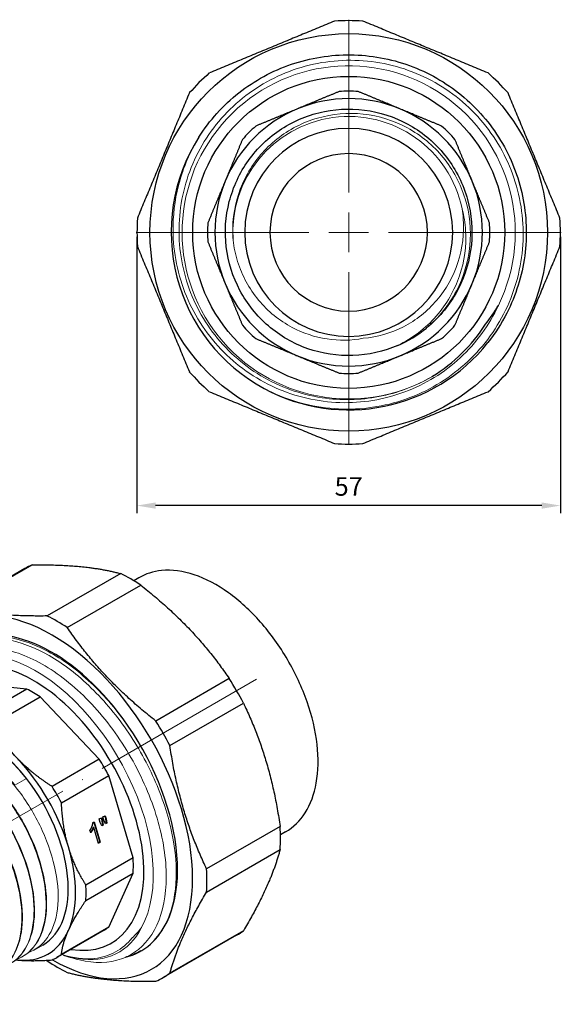
# Model space of a CAD drawing. Units: millimetres. Extents: x 275 to 3308, y 1355 to 1808.
# Drawn here: x 1185 to 1257, y 1676 to 1808 of the extents above; entities that cross this region are included whole.
import ezdxf

# ---------------------------------------------------------------- set-up
doc = ezdxf.new("R2010")
doc.units = ezdxf.units.MM
doc.linetypes.add('ACAD_ISO04W100', pattern=[30, 24, -3, 0, -3])
doc.layers.get('0').update_dxf_attribs({"color": 220})
for name, color, linetype, lineweight in [('Осевая', 1, 'ACAD_ISO04W100', 15), ('Основная толстая', 7, 'Continuous', 30), ('Основная тонкая', 7, 'Continuous', 15), ('Размеры', 7, 'Continuous', 18)]:
    doc.layers.add(name, color=color, linetype=linetype, lineweight=lineweight)
doc.styles.add('VALтекст', font='isocpeur.ttf', dxfattribs={"height": 2.5})
doc.dimstyles.new('VALразмер1', dxfattribs={"dimtxt": 2.5, "dimasz": 2.5, "dimexe": 1, "dimexo": 0.6, "dimgap": 1, "dimtad": 1, "dimdec": 1, "dimdsep": 46, "dimtxsty": 'VALтекст', "dimcen": 2.5, "dimclrt": 256, "dimadec": 0, "dimazin": 0, "dimtfac": 1, "dimtdec": 1, "dimtmove": 0, "dimatfit": 3, "dimfxl": 1, "dimarcsym": 0})

# ---------------------------------------------------------------- blocks, each defined once
blk = doc.blocks.new('*U100')
at = {"layer": 'Осевая', "color": 0, "transparency": 16777216}
for p, q in [((0, 5.35), (0, 28.62)), ((-28.62, 0), (-5.35, 0)), ((5.35, 0), (28.62, 0)), ((0, -28.62), (0, -5.35))]:
    blk.add_line(p, q, dxfattribs=at)
at = {"layer": 'Осевая', "color": 0, "linetype": 'Continuous', "transparency": 16777216}
for p, q in [((0, -2.675), (0, 2.675)), ((-2.675, 0), (2.675, 0))]:
    blk.add_line(p, q, dxfattribs=at)
blk = doc.blocks.new('A$C22A302B4')
at = {"layer": 'Основная толстая', "color": 0, "linetype": 'Continuous'}
for radius in [26.75, 21]:
    blk.add_circle((1.06, 7.3), radius, dxfattribs=at)
at = {"layer": 'Основная толстая', "color": 0, "linetype": 'Continuous', "extrusion": (0, -2.22045e-16, -1)}
for radius in [14, 10.6]:
    blk.add_circle((-1.06, 7.3), radius, dxfattribs=at)
at = {"layer": 'Основная толстая', "color": 0, "linetype": 'Continuous'}
for radius, start, end in [(28.5, 86.1717, 93.8283), (28.5, 131.1717, 138.8283), (28.5, 41.1717, 48.8283), (18, 67.5, 112.5), (19, 86.1717, 93.8283), (18, 112.5, 157.5), (18, 22.5, 67.5), (19, 131.1717, 138.8283), (19, 41.1717, 48.8283), (23.9, 147.6232, 241.5363), (18, 157.5, 202.5), (18, 337.5, 22.5), (28.5, 176.1717, 183.8283), (19, 176.1717, 183.8283), (19, 356.1717, 3.8283), (28.5, 356.1717, 3.8283), (18, 202.5, 247.5), (18, 292.5, 337.5), (19, 221.1717, 228.8283), (19, 311.1717, 318.8283), (16.6, 293.4783, 309.1304), (23.9, 241.5363, 321.6295), (18, 247.5, 292.5), (28.5, 221.1717, 228.8283), (19, 266.1717, 273.8283), (28.5, 311.1717, 318.8283), (28.5, 266.1717, 273.8283)]:
    blk.add_arc((1.06, 7.3), radius, start, end, dxfattribs=at)
for points, weights in [([(-0.84, 35.74), (-9.27, 32.25), (-17.7, 28.76)], [1, 1.05555555556, 1]), ([(19.82, 28.76), (11.39, 32.25), (2.96, 35.74)], [1, 1.05555555556, 1]), ([(-20.39, 26.07), (-23.88, 17.64), (-27.38, 9.21)], [1, 1.05555555556, 1]), ([(-0.21, 26.26), (-3.09, 25.07), (-5.83, 23.93)], [1, 1.01379375505, 1]), ([(7.95, 23.93), (5.22, 25.07), (2.33, 26.26)], [1, 1.01379375505, 1]), ([(29.5, 9.21), (26.01, 17.64), (22.51, 26.07)], [1, 1.05555555556, 1]), ([(-5.83, 23.93), (-8.56, 22.8), (-11.45, 21.61)], [1, 1.01379375505, 1]), ([(13.57, 21.61), (10.68, 22.8), (7.95, 23.93)], [1, 1.01379375505, 1]), ([(-13.24, 19.81), (-14.44, 16.93), (-15.57, 14.19)], [1, 1.01379375505, 1]), ([(17.69, 14.19), (16.56, 16.93), (15.36, 19.81)], [1, 1.01379375505, 1]), ([(-15.57, 14.19), (-16.7, 11.46), (-17.9, 8.57)], [1, 1.01379375505, 1]), ([(20.02, 8.57), (18.82, 11.46), (17.69, 14.19)], [1, 1.01379375505, 1]), ([(-27.38, 5.4), (-23.88, -3.03), (-20.39, -11.46)], [1, 1.05555555556, 1]), ([(-17.9, 6.03), (-16.7, 3.15), (-15.57, 0.41)], [1, 1.01379375505, 1]), ([(17.69, 0.41), (18.82, 3.15), (20.02, 6.03)], [1, 1.01379375505, 1]), ([(22.51, -11.46), (26.01, -3.03), (29.5, 5.4)], [1, 1.05555555556, 1]), ([(-15.57, 0.41), (-14.44, -2.32), (-13.24, -5.2)], [1, 1.01379375505, 1]), ([(15.36, -5.2), (16.56, -2.32), (17.69, 0.41)], [1, 1.01379375505, 1]), ([(-11.45, -7), (-8.56, -8.19), (-5.83, -9.33)], [1, 1.01379375505, 1]), ([(7.95, -9.33), (10.68, -8.19), (13.57, -7)], [1, 1.01379375505, 1]), ([(-5.83, -9.33), (-3.09, -10.46), (-0.21, -11.65)], [1, 1.01379375505, 1]), ([(2.33, -11.65), (5.22, -10.46), (7.95, -9.33)], [1, 1.01379375505, 1]), ([(-17.7, -14.15), (-9.27, -17.64), (-0.84, -21.13)], [1, 1.05555555556, 1]), ([(2.96, -21.13), (11.39, -17.64), (19.82, -14.15)], [1, 1.05555555556, 1])]:
    blk.add_rational_spline(points, weights, degree=2, dxfattribs=at)
for points, knots in [([(-19.12, 20.1), (-17.68, 22.38), (-15.85, 24.41), (-13.73, 26.08), (-11.61, 27.75), (-9.21, 29.05), (-6.65, 29.92), (-4.1, 30.8), (-1.39, 31.23), (1.31, 31.2), (4.01, 31.17), (6.71, 30.68), (9.24, 29.76), (11.78, 28.84), (14.15, 27.48), (16.24, 25.77), (18.32, 24.05), (20.11, 21.98), (21.51, 19.68), (22.91, 17.37), (23.91, 14.82), (24.46, 12.17), (25.01, 9.53), (25.11, 6.8), (24.75, 4.12), (24.39, 1.45), (23.57, -1.17), (22.35, -3.57), (21.63, -4.97), (20.78, -6.3), (19.8, -7.53)], [5.27747, 5.27747, 5.27747, 5.27747, 5.616045, 5.616045, 5.616045, 5.95455, 5.95455, 5.95455, 6.293651, 6.293651, 6.293651, 6.632535, 6.632535, 6.632535, 6.971234, 6.971234, 6.971234, 7.309779, 7.309779, 7.309779, 7.648786, 7.648786, 7.648786, 7.987417, 7.987417, 7.987417, 8.326252, 8.326252, 8.326252, 8.523674, 8.523674, 8.523674, 8.523674]), ([(7.67, -7.92), (5.77, -8.75), (3.71, -9.22), (1.63, -9.29), (-0.43, -9.36), (-2.5, -9.04), (-4.44, -8.36), (-6.38, -7.68), (-8.19, -6.63), (-9.75, -5.3), (-11.31, -3.96), (-12.61, -2.33), (-13.58, -0.52), (-14.55, 1.3), (-15.18, 3.29), (-15.42, 5.33), (-15.67, 7.37), (-15.53, 9.45), (-15.01, 11.44), (-14.5, 13.43), (-13.62, 15.32), (-12.42, 16.99), (-11.22, 18.65), (-9.71, 20.1), (-7.99, 21.22), (-6.23, 22.36), (-4.26, 23.17), (-2.2, 23.58), (-0.18, 23.98), (1.91, 24.01), (3.94, 23.65), (5.96, 23.3), (7.91, 22.56), (9.67, 21.5), (11.43, 20.43), (12.98, 19.04), (14.23, 17.41), (15.53, 15.72), (16.5, 13.77), (17.06, 11.71), (17.61, 9.73), (17.78, 7.65), (17.57, 5.61), (17.36, 3.57), (16.77, 1.56), (15.84, -0.26), (14.9, -2.09), (13.62, -3.74), (12.09, -5.1), (11.91, -5.26), (11.73, -5.42), (11.54, -5.57)], [2.73182, 2.73182, 2.73182, 2.73182, 3.107445, 3.107445, 3.107445, 3.47909, 3.47909, 3.47909, 3.850587, 3.850587, 3.850587, 4.221948, 4.221948, 4.221948, 4.593181, 4.593181, 4.593181, 4.964297, 4.964297, 4.964297, 5.335307, 5.335307, 5.335307, 5.706219, 5.706219, 5.706219, 6.08567, 6.08567, 6.08567, 6.457186, 6.457186, 6.457186, 6.828436, 6.828436, 6.828436, 7.199459, 7.199459, 7.199459, 7.58505, 7.58505, 7.58505, 7.956319, 7.956319, 7.956319, 8.327169, 8.327169, 8.327169, 8.69806, 8.69806, 8.69806, 8.741823, 8.741823, 8.741823, 8.741823]), ([(12.24, -12.13), (12.27, -12.11), (12.3, -12.09), (13.77, -11.2), (15.1, -10.16), (17.51, -7.8), (18.58, -6.5), (19.48, -5.08)], [7.23139, 7.23139, 7.23139, 7.23139, 7.240909, 7.240909, 7.748035, 7.748035, 8.252734, 8.252734, 8.252734, 8.252734])]:
    blk.add_open_spline(points, degree=3, knots=knots, dxfattribs=at)
blk.add_open_spline([(19.48, -5.08), (20.12, -4.27), (20.69, -3.42), (21.21, -2.53)], degree=3, dxfattribs=at)
at = {"layer": 'Основная тонкая', "color": 0, "linetype": 'Continuous'}
for radius, start, end in [(22.42, 333.9891, 299.924), (15.6, 11.7391, 183.913)]:
    blk.add_arc((1.06, 7.3), radius, start, end, dxfattribs=at)
for points, knots in [([(-10.33, -13.71), (-7.59, -15.17), (-4.58, -16.07), (1.59, -16.69), (4.7, -16.39), (10.63, -14.62), (13.38, -13.16), (18.17, -9.29), (20.17, -6.91), (23.12, -1.52), (24.05, 1.43), (24.74, 7.51), (24.48, 10.59), (22.81, 16.46), (21.41, 19.19), (17.65, 23.97), (15.33, 25.97), (10.05, 28.95), (7.15, 29.91), (1.16, 30.66), (-1.88, 30.45), (-7.68, 28.88), (-10.4, 27.53), (-15.16, 23.88), (-17.16, 21.62), (-20.17, 16.45), (-21.16, 13.6), (-21.97, 7.7), (-21.8, 4.71), (-20.33, -1.04), (-19.04, -3.74), (-15.5, -8.48), (-13.29, -10.48), (-8.23, -13.52), (-5.44, -14.52), (0.01, -15.35), (2.59, -15.3), (7.63, -14.33), (10.04, -13.42), (12.24, -12.13)], [0, 0, 0, 0, 0.932221, 0.932221, 1.861419, 1.861419, 2.787595, 2.787595, 3.710749, 3.710749, 4.630879, 4.630879, 5.547987, 5.547987, 6.462072, 6.462072, 7.373133, 7.373133, 8.28117, 8.28117, 9.186184, 9.186184, 10.088173, 10.088173, 10.987139, 10.987139, 11.883079, 11.883079, 12.775995, 12.775995, 13.665886, 13.665886, 14.552752, 14.552752, 15.436592, 15.436592, 16.207729, 16.207729, 16.976533, 16.976533, 16.976533, 16.976533]), ([(11.54, -5.57), (13.19, -4.19), (14.56, -2.5), (16.55, 1.31), (17.17, 3.38), (17.57, 7.64), (17.36, 9.78), (16.12, 13.84), (15.12, 15.73), (12.45, 19), (10.81, 20.36), (7.12, 22.36), (5.1, 22.99), (0.95, 23.44), (-1.14, 23.25), (-5.13, 22.1), (-6.99, 21.14), (-10.21, 18.57), (-11.56, 16.99), (-13.56, 13.41), (-14.2, 11.45), (-14.57, 8.36), (-14.59, 7.3), (-14.5, 6.24)], [0, 0, 0, 0, 0.646736, 0.646736, 1.28984, 1.28984, 1.92931, 1.92931, 2.565146, 2.565146, 3.197348, 3.197348, 3.825916, 3.825916, 4.450848, 4.450848, 5.072146, 5.072146, 5.689807, 5.689807, 6.303831, 6.303831, 6.624084, 6.624084, 6.624084, 6.624084]), ([(21.21, -2.53), (19.98, -5.19), (18.24, -7.58), (13.92, -11.58), (11.38, -13.15), (5.82, -15.22), (2.86, -15.71), (-3.12, -15.52), (-6.07, -14.84), (-11.56, -12.38), (-14.06, -10.61), (-18.24, -6.21), (-19.88, -3.62), (-22.1, 2.08), (-22.64, 5.14), (-22.54, 10.29), (-22.23, 12.36), (-21.06, 16.38), (-20.21, 18.31), (-19.12, 20.1)], [0, 0, 0, 0, 0.879579, 0.879579, 1.765938, 1.765938, 2.659076, 2.659076, 3.558992, 3.558992, 4.465684, 4.465684, 5.379152, 5.379152, 6.299395, 6.299395, 6.924817, 6.924817, 7.553371, 7.553371, 7.553371, 7.553371]), ([(3.02, -6.96), (4.91, -6.8), (6.74, -6.27), (10.14, -4.52), (11.66, -3.31), (14.19, -0.35), (15.15, 1.38), (16.39, 5.15), (16.63, 7.16), (16.46, 9.6), (16.4, 10.04), (16.33, 10.48)], [0, 0, 0, 0, 0.567246, 0.567246, 1.145375, 1.145375, 1.734382, 1.734382, 2.334263, 2.334263, 2.467083, 2.467083, 2.467083, 2.467083]), ([(16.33, 10.48), (16.58, 9.52), (16.74, 8.53), (16.93, 5.48), (16.64, 3.41), (15.3, -0.54), (14.23, -2.38), (11.41, -5.62), (9.65, -6.96), (7.67, -7.92)], [2.072514, 2.072514, 2.072514, 2.072514, 2.371234, 2.371234, 2.991197, 2.991197, 3.622016, 3.622016, 4.278682, 4.278682, 4.278682, 4.278682]), ([(-14.5, 6.24), (-14.39, 5.27), (-14.19, 4.31), (-13.3, 1.47), (-12.34, -0.29), (-9.81, -3.33), (-8.28, -4.58), (-5.09, -6.27), (-3.5, -6.8), (-0.23, -7.3), (1.41, -7.27), (3.02, -6.96)], [2.209857, 2.209857, 2.209857, 2.209857, 2.504418, 2.504418, 3.103273, 3.103273, 3.69122, 3.69122, 4.191581, 4.191581, 4.683745, 4.683745, 4.683745, 4.683745])]:
    blk.add_open_spline(points, degree=3, knots=knots, dxfattribs=at)
at = {"layer": 'Осевая'}
blk.add_blockref('*U100', (1.06, 7.3), dxfattribs=at)
blk = doc.blocks.new('*U101')
at = {"layer": 'Осевая', "color": 0, "transparency": 16777216}
blk.add_line((6.31, 3.64), (-40.77, -23.54), dxfattribs=at)
blk = doc.blocks.new('A$C6BBB60AD')
at = {"layer": 'Основная толстая', "color": 0, "linetype": 'Continuous', "extrusion": (-2.77556e-16, 0.816497, 0.57735)}
for p, q in [((-13.08, 30.38), (-3.2, 36.08)), ((-4.18, 35.59), (-14.07, 29.88)), ((8.72, 34.9), (-1.16, 29.2)), ((1.53, 27.64), (11.41, 33.35)), ((11.16, 34.34), (10.47, 33.94)), ((-12.84, 25.28), (-13.27, 25.04)), ((-18.22, 16.47), (-11.85, 20.14)), ((-3.9, 19.36), (-11.85, 20.14)), ((23.33, 20.77), (13.45, 15.06)), ((-12.51, 19.81), (-18.87, 16.14)), ((-3.9, 19.36), (-10.27, 15.68)), ((-17.93, 17.77), (-17.89, 17.95)), ((-8.47, 14.65), (-2.11, 18.32)), ((5.84, 9.93), (-2.11, 18.32)), ((15.35, 11.76), (25.24, 17.47)), ((-18.19, 16.53), (-18.13, 16.83)), ((5.84, 9.93), (-0.53, 6.26)), ((0.74, 4.06), (7.11, 7.73)), ((10.4, -3.34), (7.11, 7.73)), ((4.99, 1.39), (5.16, 1.48)), ((5.1, 1.45), (5.91, -1.25)), ((5.16, 1.48), (5.97, -1.26)), ((5.84, 1.87), (6.14, 2.04)), ((5.97, 1.42), (5.84, 1.87)), ((6.2, 0.94), (5.97, 1.42)), ((6.08, 2.01), (6.2, 1.6)), ((6.14, 2.04), (6.27, 1.59)), ((6.27, 1.59), (6.2, 1.6)), ((6.2, 1.6), (6.29, 1.04)), ((6.27, 1.59), (6.36, 1.03)), ((6.32, 2.14), (6.62, 2.31)), ((6.45, 1.7), (6.32, 2.14)), ((6.68, 1.22), (6.45, 1.7)), ((6.56, 2.28), (6.69, 1.87)), ((6.62, 2.31), (6.75, 1.87)), ((6.75, 1.87), (6.69, 1.87)), ((6.69, 1.87), (6.77, 1.31)), ((6.75, 1.87), (6.84, 1.31)), ((4.68, 0.02), (4.58, 0.35)), ((5.08, 0.73), (5.01, 0.73)), ((5.71, -1.41), (5.08, 0.73)), ((6.29, 1.04), (6.18, 0.97)), ((6.36, 1.03), (6.2, 0.94)), ((6.36, 1.03), (6.29, 1.04)), ((6.77, 1.31), (6.66, 1.25)), ((6.84, 1.31), (6.68, 1.22)), ((6.84, 1.31), (6.77, 1.31)), ((30.17, 0.85), (20.29, -4.85)), ((30.91, 0.14), (30.22, -0.26)), ((-31.01, -0.07), (-31.01, -0.06)), ((5.91, -1.25), (5.7, -1.37)), ((5.97, -1.26), (5.71, -1.41)), ((5.97, -1.26), (5.91, -1.25)), ((20.29, -7.96), (30.17, -2.25)), ((10.4, -3.34), (4.03, -7.02)), ((4.03, -9.09), (10.4, -5.41)), ((7.11, -12.69), (10.4, -5.41)), ((6.49, -13.09), (0.13, -16.77)), ((7.11, -12.69), (0.74, -16.37)), ((25.24, -13.17), (15.35, -18.88)), ((24.32, -13.77), (14.43, -19.48)), ((1.04, -16.45), (2.03, -16.78))]:
    blk.add_line(p, q, dxfattribs=at)
at = {"layer": 'Основная толстая', "color": 0, "linetype": 'Continuous'}
for centre, major_axis, start_param, end_param in [((10.07, 10.91), (-14.25, 24.68), -0.066816, 0), ((10.07, 10.91), (-14.25, 24.68), -0.852214, -0.718582), ((-0.53, 4.79), (13.38, -23.17), -0.782878, 3.924471), ((0.18, 5.2), (-14.25, 24.68), -0.066816, 0.066816), ((0.18, 5.2), (-14.25, 24.68), -0.852214, -0.718582), ((-0.53, 4.79), (-11.95, 20.7), -1.386795, 0.014859), ((-3.01, 3.36), (10.5, -18.19), -0.439976, 3.581569), ((-1.37, 4.3), (-11.95, 20.7), 0.220317, 0.573508), ((-3.01, 3.36), (-9.5, 16.45), -0.066816, 0), ((10.07, 10.91), (-14.25, 24.68), -1.637612, -1.50398), ((-3.01, 3.36), (-9.5, 16.45), -0.852214, -0.718582), ((0.18, 5.2), (14.25, -24.68), -2.423011, -2.289378), ((-10.08, -0.72), (-9, 15.59), -0.392699, 0.392699), ((-9.37, -0.31), (-9.5, 16.45), -0.066816, 0.066816), ((-10.08, -0.72), (-8.3, 14.38), -1.331762, 0), ((-10.08, -0.72), (-9, 15.59), -1.178097, -0.392699), ((-9.37, -0.31), (-9.5, 16.45), -0.852214, -0.718582), ((-0.53, 4.79), (11.95, -20.7), 0.115706, 1.754798), ((0.18, 5.2), (-14.25, 24.68), -1.637612, -1.50398), ((-10.08, -0.72), (-9, 15.59), -1.963495, -1.178097), ((-3.01, 3.36), (-9.5, 16.45), -1.637612, -1.50398), ((-10.08, -0.72), (8.3, -14.38), 0, 1.809831), ((-9.37, -0.31), (-9.5, 16.45), -1.637612, -1.50398), ((10.07, 10.91), (-14.25, 24.68), -2.423011, -2.289378), ((-10.08, -0.72), (9, -15.59), 0.392699, 1.178097), ((-3.01, 3.36), (-9.5, 16.45), -2.423011, -2.289378), ((0.18, 5.2), (-14.25, 24.68), -2.423011, -2.289378), ((-9.37, -0.31), (-9.5, 16.45), -2.423011, -2.289378), ((-10.08, -0.72), (9, -15.59), -0.392699, 0.392699), ((-3.01, 3.36), (9.5, -16.45), 0, 0.066816), ((10.07, 10.91), (14.25, -24.68), 0, 0.066816), ((-0.53, 4.79), (11.95, -20.7), -0.159977, 0.115706), ((-10.08, -0.72), (9, -15.59), -0.407836, -0.392699), ((-9.37, -0.31), (9.5, -16.45), -0.066816, 0.066816), ((0.18, 5.2), (14.25, -24.68), -0.852214, -0.718582), ((0.18, 5.2), (14.25, -24.68), -0.066816, 0.066816)]:
    blk.add_ellipse(centre, major_axis=major_axis, ratio=0.57735, start_param=start_param, end_param=end_param, dxfattribs=at)
at = {"layer": 'Основная толстая', "color": 0, "linetype": 'Continuous', "extrusion": (7.43708e-18, -1.23904e-16, -1)}
blk.add_ellipse((-19.98, -6.44), major_axis=(-7, 12.12), ratio=0.57735, start_param=-2.356194, end_param=3.926991, dxfattribs=at)
at = {"layer": 'Основная толстая', "color": 0, "linetype": 'Continuous'}
for points, weights in [([(-3.2, 36.08), (3.95, 36.18), (8.72, 34.9)], [1, 1.05555555556, 1]), ([(11.41, 33.35), (18.57, 27.75), (23.33, 20.77)], [1, 1.05555555556, 1]), ([(-14.99, 29.28), (-18.65, 23.13), (-19.93, 18.36)], [1, 1.05555555556, 1]), ([(-1.16, 29.2), (-8.32, 29.1), (-13.08, 30.38)], [1, 1.05555555556, 1]), ([(13.45, 15.06), (6.3, 20.66), (1.53, 27.64)], [1, 1.05555555556, 1]), ([(25.24, 17.47), (28.9, 9.85), (30.17, 0.85)], [1, 1.05555555556, 1]), ([(-14.95, 15.67), (-16.88, 15.86), (-18.22, 16.47)], [1, 1.01379375505, 1]), ([(-19.48, 15.74), (-21.04, 13.46), (-21.84, 11.69)], [1, 1.01379375505, 1]), ([(-19.93, 15.26), (-19.92, 15.18), (-19.9, 15.11)], [1, 1.00043112063, 1.00085555013]), ([(-10.27, 15.68), (-13.02, 15.48), (-14.95, 15.67)], [1, 1.01379375505, 1]), ([(-5.21, 10.04), (-7.14, 12.08), (-8.47, 14.65)], [1, 1.01379375505, 1]), ([(20.29, -4.85), (16.63, 2.77), (15.35, 11.76)], [1, 1.05555555556, 1]), ([(-0.53, 6.26), (-3.27, 8), (-5.21, 10.04)], [1, 1.01379375505, 1]), ([(1.68, -1.89), (0.88, 0.81), (0.74, 4.06)], [1, 1.01379375505, 1]), ([(4.03, -7.02), (2.48, -4.58), (1.68, -1.89)], [1, 1.01379375505, 1]), ([(30.17, -2.25), (28.9, -7.02), (25.24, -13.17)], [1, 1.05555555556, 1]), ([(1.68, -13.14), (2.48, -11.37), (4.03, -9.09)], [1, 1.01379375505, 1]), ([(15.35, -18.88), (16.63, -14.11), (20.29, -7.96)], [1, 1.05555555556, 1]), ([(0.74, -16.37), (0.88, -14.91), (1.68, -13.14)], [1, 1.01379375505, 1]), ([(-5.39, -17.09), (-5.3, -17.1), (-5.21, -17.11)], [1.00121524562, 1.00063704371, 1]), ([(-5.21, -17.11), (-3.27, -17.3), (-0.53, -17.1)], [1, 1.01379375505, 1]), ([(-1.28, -17.15), (-1.22, -17.19), (-1.16, -17.24)], [1.00085555013, 1.00043112063, 1]), ([(1.53, -18.79), (6.3, -20.07), (13.45, -19.97)], [1, 1.05555555556, 1])]:
    blk.add_rational_spline(points, weights, degree=2, dxfattribs=at)
for points, degree, knots in [([(30.91, 0.14), (31.97, 0.75), (32.86, 1.63), (34.28, 3.84), (34.78, 5.2), (35.33, 8.3), (35.37, 10.06), (34.94, 13.77), (34.49, 15.72), (33.13, 19.58), (32.24, 21.5), (30.11, 25.14), (28.88, 26.85), (26.19, 29.9), (24.73, 31.24), (21.72, 33.41), (20.16, 34.23), (17.11, 35.25), (15.61, 35.46), (13.11, 35.2), (12.08, 34.87), (11.16, 34.34)], 3, [5.497787, 5.497787, 5.497787, 5.497787, 5.789106, 5.789106, 6.097082, 6.097082, 6.423168, 6.423168, 6.751661, 6.751661, 7.078744, 7.078744, 7.405213, 7.405213, 7.732371, 7.732371, 8.060918, 8.060918, 8.386408, 8.386408, 8.63938, 8.63938, 8.63938, 8.63938]), ([(-18.03, 17.29), (-17.9, 17.98), (-17.74, 18.65), (-17.09, 20.71), (-16.45, 21.95), (-15.65, 22.99)], 3, [6.6461874, 6.6461874, 6.6461874, 6.6461874, 6.9248173, 6.9248173, 7.5533706, 7.5533706, 7.5533706, 7.5533706]), ([(5.01, 0.73), (4.95, 0.56), (4.74, 0.2), (4.66, 0.09)], 2, [0, 0, 0, 1, 1.782976, 1.782976, 1.782976])]:
    blk.add_open_spline(points, degree=degree, knots=knots, dxfattribs=at)
for points, degree in [([(-12.23, 25.6), (-12.17, 25.64), (-12.11, 25.68), (-12.06, 25.72)], 3), ([(4.58, 0.35), (4.76, 0.6), (4.97, 1.17), (4.99, 1.39)], 2), ([(5.08, 0.73), (5.02, 0.56), (4.78, 0.15), (4.68, 0.02)], 2), ([(11.43, -15.9), (10.83, -16.25), (10.17, -16.51), (9.48, -16.69)], 3)]:
    blk.add_open_spline(points, degree=degree, dxfattribs=at)
at = {"layer": 'Основная тонкая', "color": 0, "linetype": 'Continuous', "extrusion": (-2.77556e-16, 0.816497, 0.57735)}
for p, q in [((-18.38, 13.65), (-18.72, 13.45)), ((-20.28, 12.56), (-20.35, 12.52)), ((-23.53, 10.68), (-23.6, 10.64)), ((-21.91, 11.62), (-21.98, 11.58)), ((-25.16, 9.74), (-25.23, 9.7)), ((-26.78, 8.8), (-26.85, 8.76)), ((-3.98, 7.34), (-5.54, 6.44)), ((-1.78, -15.1), (-2.94, -15.77)), ((-4.49, -16.66), (-4.56, -16.71)), ((-7.74, -18.54), (-7.82, -18.58)), ((-6.12, -17.6), (-6.19, -17.64)), ((-9.37, -19.48), (-9.44, -19.52))]:
    blk.add_line(p, q, dxfattribs=at)
at = {"layer": 'Основная тонкая', "color": 0, "linetype": 'Continuous'}
for centre, major_axis, start_param, end_param in [((-2.74, 3.52), (11.21, -19.41), 0.331422, 3.701043), ((-10.08, -0.72), (9, -15.59), -2.748894, -2.74455), ((-19.98, -6.44), (-7.8, 13.51), -2.151308, 0.853694), ((-2.74, 3.52), (11.21, -19.41), -0.55945, -0.263126), ((-19.27, -6.03), (8.3, -14.38), -0.375625, -0.102443)]:
    blk.add_ellipse(centre, major_axis=major_axis, ratio=0.57735, start_param=start_param, end_param=end_param, dxfattribs=at)
for points, knots in [([(-15.65, 22.99), (-14.59, 24.28), (-13.27, 25.21), (-11.74, 25.72), (-10.21, 26.24), (-8.49, 26.34), (-6.65, 26.02), (-4.81, 25.71), (-2.87, 24.98), (-0.93, 23.87), (1.01, 22.76), (2.94, 21.28), (4.76, 19.5), (6.58, 17.73), (8.29, 15.67), (9.8, 13.44), (11.3, 11.2), (12.6, 8.8), (13.61, 6.36), (14.63, 3.92), (15.37, 1.45), (15.79, -0.92), (16.2, -3.28), (16.3, -5.54), (16.08, -7.56), (15.85, -9.58), (15.31, -11.36), (14.47, -12.81), (13.98, -13.65), (13.39, -14.38), (12.72, -14.97)], [5.27747, 5.27747, 5.27747, 5.27747, 5.616045, 5.616045, 5.616045, 5.95455, 5.95455, 5.95455, 6.293651, 6.293651, 6.293651, 6.632535, 6.632535, 6.632535, 6.971234, 6.971234, 6.971234, 7.309779, 7.309779, 7.309779, 7.648786, 7.648786, 7.648786, 7.987417, 7.987417, 7.987417, 8.326252, 8.326252, 8.326252, 8.523674, 8.523674, 8.523674, 8.523674]), ([(9.03, 15.36), (7.39, 17.55), (5.56, 19.52), (3.64, 21.16), (1.76, 22.77), (-0.2, 24.06), (-2.13, 24.95), (-4.13, 25.88), (-6.1, 26.39), (-7.92, 26.44), (-9.74, 26.5), (-11.41, 26.1), (-12.84, 25.28)], [-13.167767, -13.167767, -13.167767, -13.167767, -12.821068, -12.821068, -12.821068, -12.48227, -12.48227, -12.48227, -12.131621, -12.131621, -12.131621, -11.780972, -11.780972, -11.780972, -11.780972]), ([(2.03, -16.78), (2.41, -16.9), (2.78, -17.01), (5.22, -17.6), (7.15, -17.55), (10.49, -16.37), (11.87, -15.25), (13.91, -12.09), (14.55, -10.07), (14.98, -5.41), (14.78, -2.81), (13.54, 2.63), (12.53, 5.42), (9.82, 10.83), (8.16, 13.4), (4.38, 17.96), (2.3, 19.91), (-1.98, 22.94), (-4.15, 24), (-8.31, 25.05), (-10.26, 25.05), (-13.67, 23.99), (-15.11, 22.94), (-17.1, 20.17), (-17.75, 18.62), (-18.13, 16.83)], [1.694523, 1.694523, 1.694523, 1.694523, 1.861419, 1.861419, 2.787595, 2.787595, 3.710749, 3.710749, 4.630879, 4.630879, 5.547987, 5.547987, 6.462072, 6.462072, 7.373133, 7.373133, 8.28117, 8.28117, 9.186184, 9.186184, 10.088173, 10.088173, 10.987139, 10.987139, 11.733779, 11.733779, 11.733779, 11.733779]), ([(-21.09, 12.01), (-20.13, 12.78), (-18.96, 13.23), (-17.66, 13.32), (-16.36, 13.42), (-14.92, 13.16), (-13.45, 12.57), (-11.97, 11.98), (-10.47, 11.06), (-9.02, 9.87), (-7.58, 8.68), (-6.2, 7.22), (-4.97, 5.59), (-3.75, 3.96), (-2.69, 2.17), (-1.84, 0.33), (-1, -1.52), (-0.39, -3.41), (-0.04, -5.21), (0.31, -7.01), (0.39, -8.72), (0.2, -10.24), (0.01, -11.75), (-0.44, -13.06), (-1.14, -14.08), (-1.81, -15.06), (-2.7, -15.76), (-3.75, -16.15)], [30.539528, 30.539528, 30.539528, 30.539528, 30.910422, 30.910422, 30.910422, 31.282186, 31.282186, 31.282186, 31.653649, 31.653649, 31.653649, 32.024854, 32.024854, 32.024854, 32.395839, 32.395839, 32.395839, 32.767592, 32.767592, 32.767592, 33.138789, 33.138789, 33.138789, 33.51052, 33.51052, 33.51052, 33.869007, 33.869007, 33.869007, 33.869007]), ([(-5.54, 6.44), (-6.81, 8.01), (-8.22, 9.39), (-9.69, 10.49), (-11.15, 11.59), (-12.66, 12.41), (-14.11, 12.88), (-15.57, 13.36), (-16.97, 13.5), (-18.23, 13.29), (-18.97, 13.16), (-19.66, 12.92), (-20.28, 12.56)], [-38.245476, -38.245476, -38.245476, -38.245476, -37.873954, -37.873954, -37.873954, -37.502926, -37.502926, -37.502926, -37.131628, -37.131628, -37.131628, -36.913714, -36.913714, -36.913714, -36.913714]), ([(-19.47, 12.95), (-18.5, 13.72), (-17.33, 14.17), (-16.03, 14.26), (-14.72, 14.36), (-13.29, 14.1), (-11.82, 13.51), (-10.35, 12.92), (-8.84, 12), (-7.39, 10.81), (-6.19, 9.82), (-5.04, 8.64), (-3.98, 7.34)], [36.822713, 36.822713, 36.822713, 36.822713, 37.194381, 37.194381, 37.194381, 37.565515, 37.565515, 37.565515, 37.937081, 37.937081, 37.937081, 38.245476, 38.245476, 38.245476, 38.245476]), ([(-22.72, 11.07), (-21.76, 11.84), (-20.59, 12.29), (-19.29, 12.38), (-17.98, 12.48), (-16.55, 12.22), (-15.07, 11.63), (-13.6, 11.05), (-12.09, 10.12), (-10.65, 8.93), (-9.2, 7.74), (-7.82, 6.28), (-6.6, 4.65), (-5.38, 3.02), (-4.31, 1.23), (-3.47, -0.61), (-2.63, -2.46), (-2.01, -4.34), (-1.67, -6.15), (-1.32, -7.95), (-1.24, -9.66), (-1.42, -11.18), (-1.61, -12.69), (-2.07, -14), (-2.77, -15.02), (-3.44, -16), (-4.33, -16.7), (-5.38, -17.09)], [24.256342, 24.256342, 24.256342, 24.256342, 24.627237, 24.627237, 24.627237, 24.999, 24.999, 24.999, 25.370464, 25.370464, 25.370464, 25.741668, 25.741668, 25.741668, 26.112654, 26.112654, 26.112654, 26.484407, 26.484407, 26.484407, 26.855603, 26.855603, 26.855603, 27.227335, 27.227335, 27.227335, 27.585822, 27.585822, 27.585822, 27.585822]), ([(-4.49, -16.66), (-3.5, -16.09), (-2.7, -15.18), (-2.14, -14.01), (-1.59, -12.83), (-1.29, -11.38), (-1.26, -9.75), (-1.23, -8.13), (-1.47, -6.34), (-1.97, -4.5), (-2.47, -2.66), (-3.23, -0.77), (-4.19, 1.03), (-5.16, 2.83), (-6.34, 4.55), (-7.64, 6.07), (-8.95, 7.6), (-10.39, 8.92), (-11.86, 9.95), (-13.33, 10.98), (-14.84, 11.71), (-16.28, 12.11), (-17.72, 12.5), (-19.1, 12.55), (-20.32, 12.25), (-20.88, 12.11), (-21.41, 11.9), (-21.91, 11.62)], [-33.772121, -33.772121, -33.772121, -33.772121, -33.401271, -33.401271, -33.401271, -33.029664, -33.029664, -33.029664, -32.658336, -32.658336, -32.658336, -32.287248, -32.287248, -32.287248, -31.916358, -31.916358, -31.916358, -31.544905, -31.544905, -31.544905, -31.173928, -31.173928, -31.173928, -30.802751, -30.802751, -30.802751, -30.630528, -30.630528, -30.630528, -30.630528]), ([(-7.74, -18.54), (-6.75, -17.97), (-5.95, -17.06), (-5.4, -15.88), (-4.84, -14.7), (-4.54, -13.25), (-4.51, -11.63), (-4.48, -10.01), (-4.72, -8.22), (-5.22, -6.38), (-5.72, -4.54), (-6.48, -2.65), (-7.45, -0.85), (-8.41, 0.96), (-9.59, 2.68), (-10.89, 4.2), (-12.2, 5.72), (-13.64, 7.04), (-15.11, 8.07), (-16.58, 9.1), (-18.09, 9.83), (-19.53, 10.23), (-20.97, 10.62), (-22.35, 10.67), (-23.57, 10.37), (-24.13, 10.24), (-24.67, 10.02), (-25.16, 9.74)], [-21.20575, -21.20575, -21.20575, -21.20575, -20.8349, -20.8349, -20.8349, -20.463293, -20.463293, -20.463293, -20.091966, -20.091966, -20.091966, -19.720877, -19.720877, -19.720877, -19.349987, -19.349987, -19.349987, -18.978535, -18.978535, -18.978535, -18.607558, -18.607558, -18.607558, -18.23638, -18.23638, -18.23638, -18.064158, -18.064158, -18.064158, -18.064158]), ([(-24.35, 10.13), (-23.39, 10.9), (-22.22, 11.35), (-20.91, 11.44), (-19.61, 11.54), (-18.17, 11.29), (-16.7, 10.7), (-15.23, 10.11), (-13.72, 9.18), (-12.27, 7.99), (-10.83, 6.8), (-9.45, 5.34), (-8.23, 3.71), (-7, 2.08), (-5.94, 0.29), (-5.1, -1.55), (-4.26, -3.4), (-3.64, -5.28), (-3.29, -7.09), (-2.94, -8.89), (-2.86, -10.6), (-3.05, -12.12), (-3.24, -13.63), (-3.7, -14.94), (-4.39, -15.96), (-5.06, -16.93), (-5.95, -17.64), (-7.01, -18.03)], [17.973157, 17.973157, 17.973157, 17.973157, 18.344051, 18.344051, 18.344051, 18.715815, 18.715815, 18.715815, 19.087279, 19.087279, 19.087279, 19.458483, 19.458483, 19.458483, 19.829468, 19.829468, 19.829468, 20.201222, 20.201222, 20.201222, 20.572418, 20.572418, 20.572418, 20.94415, 20.94415, 20.94415, 21.302636, 21.302636, 21.302636, 21.302636]), ([(-6.12, -17.6), (-5.12, -17.03), (-4.32, -16.12), (-3.77, -14.95), (-3.22, -13.77), (-2.91, -12.31), (-2.88, -10.69), (-2.85, -9.07), (-3.1, -7.28), (-3.6, -5.44), (-4.1, -3.6), (-4.85, -1.71), (-5.82, 0.09), (-6.79, 1.89), (-7.96, 3.61), (-9.27, 5.14), (-10.57, 6.66), (-12.01, 7.98), (-13.49, 9.01), (-14.96, 10.04), (-16.46, 10.77), (-17.9, 11.17), (-19.35, 11.56), (-20.72, 11.61), (-21.94, 11.31), (-22.51, 11.17), (-23.04, 10.96), (-23.53, 10.68)], [-27.488936, -27.488936, -27.488936, -27.488936, -27.118086, -27.118086, -27.118086, -26.746479, -26.746479, -26.746479, -26.375151, -26.375151, -26.375151, -26.004063, -26.004063, -26.004063, -25.633172, -25.633172, -25.633172, -25.26172, -25.26172, -25.26172, -24.890743, -24.890743, -24.890743, -24.519565, -24.519565, -24.519565, -24.347343, -24.347343, -24.347343, -24.347343]), ([(-29.68, 5.36), (-29.15, 6.66), (-28.36, 7.71), (-27.37, 8.43), (-26.37, 9.15), (-25.18, 9.54), (-23.86, 9.58), (-22.53, 9.62), (-21.08, 9.31), (-19.6, 8.67), (-18.12, 8.03), (-16.62, 7.06), (-15.19, 5.83), (-13.75, 4.59), (-12.39, 3.1), (-11.19, 1.45), (-10, -0.21), (-8.96, -2.02), (-8.16, -3.87), (-7.35, -5.72), (-6.77, -7.6), (-6.47, -9.39), (-6.16, -11.18), (-6.12, -12.87), (-6.35, -14.35), (-6.58, -15.83), (-7.08, -17.1), (-7.81, -18.07), (-8.49, -18.96), (-9.36, -19.6), (-10.38, -19.95)], [5.065141, 5.065141, 5.065141, 5.065141, 5.436125, 5.436125, 5.436125, 5.807015, 5.807015, 5.807015, 6.178765, 6.178765, 6.178765, 6.550217, 6.550217, 6.550217, 6.921411, 6.921411, 6.921411, 7.292387, 7.292387, 7.292387, 7.664113, 7.664113, 7.664113, 8.035289, 8.035289, 8.035289, 8.406967, 8.406967, 8.406967, 8.749486, 8.749486, 8.749486, 8.749486]), ([(-9.37, -19.48), (-8.38, -18.91), (-7.58, -18), (-7.02, -16.82), (-6.47, -15.64), (-6.17, -14.19), (-6.14, -12.57), (-6.11, -10.95), (-6.35, -9.16), (-6.85, -7.32), (-7.35, -5.48), (-8.11, -3.59), (-9.07, -1.79), (-10.04, 0.02), (-11.21, 1.74), (-12.52, 3.26), (-13.83, 4.78), (-15.26, 6.1), (-16.74, 7.13), (-18.21, 8.16), (-19.72, 8.9), (-21.16, 9.29), (-22.6, 9.68), (-23.97, 9.73), (-25.19, 9.44), (-25.76, 9.3), (-26.29, 9.08), (-26.78, 8.8)], [-14.922565, -14.922565, -14.922565, -14.922565, -14.551715, -14.551715, -14.551715, -14.180108, -14.180108, -14.180108, -13.808781, -13.808781, -13.808781, -13.437692, -13.437692, -13.437692, -13.066802, -13.066802, -13.066802, -12.69535, -12.69535, -12.69535, -12.324372, -12.324372, -12.324372, -11.953195, -11.953195, -11.953195, -11.780972, -11.780972, -11.780972, -11.780972]), ([(-25.97, 9.19), (-25.01, 9.96), (-23.84, 10.41), (-22.54, 10.51), (-21.24, 10.6), (-19.8, 10.35), (-18.33, 9.76), (-16.85, 9.17), (-15.34, 8.24), (-13.9, 7.05), (-12.46, 5.86), (-11.08, 4.4), (-9.85, 2.77), (-8.63, 1.15), (-7.56, -0.65), (-6.72, -2.49), (-5.88, -4.33), (-5.27, -6.22), (-4.92, -8.03), (-4.57, -9.83), (-4.49, -11.54), (-4.68, -13.05), (-4.87, -14.57), (-5.32, -15.88), (-6.02, -16.89), (-6.69, -17.87), (-7.58, -18.58), (-8.63, -18.97)], [11.689972, 11.689972, 11.689972, 11.689972, 12.060866, 12.060866, 12.060866, 12.43263, 12.43263, 12.43263, 12.804093, 12.804093, 12.804093, 13.175298, 13.175298, 13.175298, 13.546283, 13.546283, 13.546283, 13.918036, 13.918036, 13.918036, 14.289233, 14.289233, 14.289233, 14.660964, 14.660964, 14.660964, 15.019451, 15.019451, 15.019451, 15.019451]), ([(-11.86, -20.82), (-10.72, -20.38), (-9.77, -19.56), (-8.41, -17.3), (-7.99, -15.87), (-7.75, -12.59), (-7.93, -10.77), (-8.84, -6.97), (-9.58, -5.03), (-11.51, -1.29), (-12.69, 0.47), (-15.35, 3.59), (-16.8, 4.91), (-19.78, 6.94), (-21.28, 7.64), (-24.14, 8.29), (-25.48, 8.26), (-27.8, 7.45), (-28.78, 6.7), (-30.24, 4.56), (-30.71, 3.21), (-30.98, 1.1), (-31.01, 0.53), (-31.01, -0.06)], [0, 0, 0, 0, 0.646736, 0.646736, 1.28984, 1.28984, 1.92931, 1.92931, 2.565146, 2.565146, 3.197348, 3.197348, 3.825916, 3.825916, 4.450848, 4.450848, 5.072146, 5.072146, 5.689807, 5.689807, 6.303831, 6.303831, 6.516827, 6.516827, 6.516827, 6.516827]), ([(-30.98, -0.95), (-30.9, -1.79), (-30.76, -2.66), (-30.13, -5.34), (-29.45, -7.17), (-27.67, -10.68), (-26.59, -12.32), (-24.32, -15.01), (-23.2, -16.09), (-20.89, -17.83), (-19.73, -18.48), (-18.59, -18.89)], [2.209857, 2.209857, 2.209857, 2.209857, 2.504418, 2.504418, 3.103273, 3.103273, 3.69122, 3.69122, 4.191581, 4.191581, 4.683745, 4.683745, 4.683745, 4.683745]), ([(-18.59, -18.89), (-17.26, -19.52), (-15.96, -19.84), (-13.56, -19.8), (-12.48, -19.43), (-10.7, -18.04), (-10.01, -17.02), (-9.14, -14.45), (-8.97, -12.91), (-9.09, -10.85), (-9.13, -10.47), (-9.18, -10.08)], [0, 0, 0, 0, 0.567246, 0.567246, 1.145375, 1.145375, 1.734382, 1.734382, 2.334263, 2.334263, 2.467083, 2.467083, 2.467083, 2.467083]), ([(-9.18, -10.08), (-8.97, -10.95), (-8.83, -11.8), (-8.59, -14.31), (-8.73, -15.85), (-9.54, -18.44), (-10.23, -19.47), (-12.09, -20.88), (-13.27, -21.22), (-14.59, -21.16)], [2.072514, 2.072514, 2.072514, 2.072514, 2.371234, 2.371234, 2.991197, 2.991197, 3.622016, 3.622016, 4.278682, 4.278682, 4.278682, 4.278682]), ([(11.51, -12.74), (10.69, -14.37), (9.51, -15.58), (6.57, -17.03), (4.83, -17.24), (2.25, -16.81), (1.56, -16.63), (0.85, -16.39)], [0, 0, 0, 0, 0.879579, 0.879579, 1.765938, 1.765938, 2.082207, 2.082207, 2.082207, 2.082207]), ([(5.17, -16.91), (5.19, -16.91), (5.21, -16.91), (6.24, -16.78), (7.18, -16.48), (8.87, -15.55), (9.61, -14.92), (10.25, -14.14)], [7.23139, 7.23139, 7.23139, 7.23139, 7.240909, 7.240909, 7.748035, 7.748035, 8.252734, 8.252734, 8.252734, 8.252734]), ([(-14.59, -21.16), (-15.89, -21.04), (-17.3, -20.57), (-18.72, -19.78), (-20.14, -18.99), (-21.57, -17.88), (-22.91, -16.52), (-23.44, -15.98), (-23.96, -15.4), (-24.46, -14.8)], [2.7318197, 2.7318197, 2.7318197, 2.7318197, 3.1027706, 3.1027706, 3.1027706, 3.4738863, 3.4738863, 3.4738863, 3.6211153, 3.6211153, 3.6211153, 3.6211153])]:
    blk.add_open_spline(points, degree=3, knots=knots, dxfattribs=at)
blk.add_rational_spline([(-21.84, 11.69), (-21.85, 11.67), (-21.86, 11.64)], [1, 1.00018070719, 1.00035667961], degree=2, dxfattribs=at)
for points in [[(10.25, -14.14), (10.71, -13.73), (11.13, -13.26), (11.51, -12.74)], [(0.81, -16.37), (2.34, -16.86), (3.81, -17.04), (5.17, -16.91)]]:
    blk.add_open_spline(points, degree=3, dxfattribs=at)
at = {"layer": 'Осевая'}
blk.add_blockref('*U101', (20.69, 17.04), dxfattribs=at)
blk = doc.blocks.new('*D355')
at = {"layer": 'Defpoints', "color": 0, "transparency": 16777216}
for p in [(1200.31, 1779.55, 62.63), (1257.31, 1779.55, 62.63), (1200.31, 1742.76)]:
    blk.add_point(p, dxfattribs=at)
at = {"layer": 'Размеры', "color": 0, "lineweight": -2, "transparency": 16777216}
for p, q in [((1200.31, 1778.95), (1200.31, 1741.76)), ((1257.31, 1778.95), (1257.31, 1741.76)), ((1254.81, 1742.76), (1202.81, 1742.76))]:
    blk.add_line(p, q, dxfattribs=at)
at = {"layer": 'Размеры', "color": 0, "transparency": 16777216}
for points in [[(1202.81, 1743.18), (1202.81, 1742.34), (1200.31, 1742.76)], [(1254.81, 1743.18), (1254.81, 1742.34), (1257.31, 1742.76)]]:
    blk.add_solid(points, dxfattribs=at)
at = {"layer": 'Размеры', "transparency": 16777216, "insert": (1228.81, 1745.01), "char_height": 2.5, "attachment_point": 5, "style": 'VALтекст'}
blk.add_mtext('57', dxfattribs=at)

msp = doc.modelspace()

# ---------------------------------------------------------------- block references
at = {"color": 0}
for name, p in [('A$C22A302B4', (1227.75, 1772.24, 62.63)), ('A$C6BBB60AD', (1189.4, 1698.7))]:
    msp.add_blockref(name, p, dxfattribs=at)

# ---------------------------------------------------------------- dimensions: what is measured, and where the dimension line sits
at = {"layer": 'Размеры'}
dim = msp.add_linear_dim(base=(1200.31, 1742.76), p1=(1257.31, 1779.55, 62.63), p2=(1200.31, 1779.55, 62.63), dimstyle='VALразмер1', override={"dimscale": 0, "dimtix": 0, "dimtofl": 1, "dimtmove": 0, "dimatfit": 3}, dxfattribs=at)
dim.commit()
dim.dimension.update_dxf_attribs({"geometry": '*D355', "text_midpoint": (1228.81, 1745.01)})

doc.saveas('drawing.dxf')
